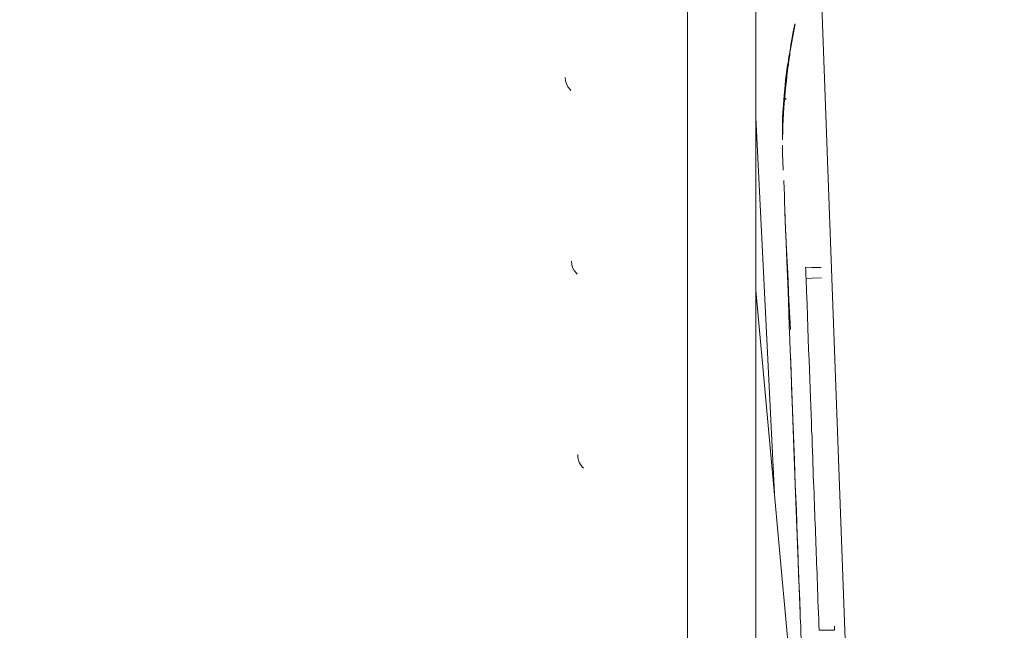
# Model space of a CAD drawing. Units: inches. Extents: x 10 to 2375, y 6 to 3789.
# Drawn here: x 350 to 405, y 990 to 1025 of the extents above; entities that cross this region are included whole.
import ezdxf

# ---------------------------------------------------------------- set-up
doc = ezdxf.new("R2010")
doc.units = ezdxf.units.IN
doc.header["$MEASUREMENT"] = 0
doc.layers.add('Bok', color=7, linetype='Continuous', lineweight=0)
doc.layers.add('Livello 1 copia', color=7, linetype='Continuous', lineweight=0)
doc.styles.get("Standard").update_dxf_attribs({"font": 'arial.ttf'})
doc.dimstyles.get("Standard").update_dxf_attribs({"dimtxt": 0.18, "dimasz": 0.18, "dimexe": 0.18, "dimexo": 0.0625, "dimgap": 0.09, "dimtad": 0, "dimtih": 1, "dimtoh": 1, "dimdec": 4, "dimzin": 0, "dimdsep": 46, "dimtxsty": 'Standard', "dimcen": 0.09, "dimadec": 0, "dimazin": 0, "dimtfac": 1, "dimtdec": 4, "dimtofl": 0, "dimtmove": 0, "dimatfit": 3, "dimfxl": 1, "dimtolj": 1, "dimtzin": 0, "dimarcsym": 0})

# ---------------------------------------------------------------- blocks, each defined once
blk = doc.blocks.new('zw$B501')
at = {"layer": 'Livello 1 copia', "lineweight": 9}
for p, q in [((21.503, 293.014), (21.617, 293.117)), ((20.951, 270.993), (19.912, 292.052)), ((21.428, 291.441), (21.428, 291.441)), ((21.403, 290.888), (21.403, 290.888)), ((22.62, 252.705), (19.909, 282.387))]:
    blk.add_line(p, q, dxfattribs=at)
for points, knots in [([(16.094, 662.896), (16.094, 662.896), (16.094, 662.065), (16.094, 662.065), (16.094, 662.065), (16.094, 661.13), (16.094, 661.13), (16.094, 661.13), (16.094, 659.852), (16.094, 659.852), (16.094, 659.852), (16.094, 658.429), (16.094, 658.429), (16.094, 658.429), (16.094, 656.735), (16.094, 656.735), (16.094, 656.735), (16.094, 655.031), (16.094, 655.031), (16.094, 655.031), (16.094, 653.12), (16.094, 653.12), (16.094, 653.12), (16.094, 651.312), (16.094, 651.312), (16.094, 651.312), (16.094, 649.349), (16.094, 649.349), (16.094, 649.349), (16.094, 647.593), (16.094, 647.593), (16.094, 647.593), (16.094, 645.723), (16.094, 645.723), (16.094, 645.723), (16.094, 644.009), (16.094, 644.009), (16.094, 644.009), (16.094, 642.222), (16.094, 642.222), (16.094, 642.222), (16.094, 640.331), (16.094, 640.331), (16.094, 640.331), (16.094, 638.378), (16.094, 638.378), (16.094, 638.378), (16.094, 636.31), (16.094, 636.31), (16.094, 636.31), (16.094, 634.16), (16.094, 634.16), (16.094, 634.16), (16.094, 631.906), (16.094, 631.906), (16.094, 631.906), (16.094, 629.579), (16.094, 629.579), (16.094, 629.579), (16.094, 623.283), (16.094, 623.283), (16.094, 623.283), (16.094, 616.499), (16.094, 616.499), (16.094, 616.499), (16.094, 609.164), (16.094, 609.164), (16.094, 609.164), (16.094, 601.372), (16.094, 601.372), (16.094, 601.372), (16.094, 593.113), (16.094, 593.113), (16.094, 593.113), (16.094, 584.407), (16.094, 584.407), (16.094, 584.407), (16.094, 575.264), (16.094, 575.264), (16.094, 575.264), (16.094, 565.717), (16.094, 565.717), (16.094, 565.717), (16.094, 555.764), (16.094, 555.764), (16.094, 555.764), (16.094, 545.448), (16.094, 545.448), (16.094, 545.448), (16.094, 534.768), (16.094, 534.768), (16.094, 534.768), (16.094, 523.766), (16.094, 523.766), (16.094, 523.766), (16.094, 512.442), (16.094, 512.442), (16.094, 512.442), (16.094, 500.847), (16.094, 500.847), (16.094, 500.847), (16.094, 488.983), (16.094, 488.983), (16.094, 488.983), (16.094, 476.88), (16.094, 476.88), (16.094, 476.88), (16.094, 464.559), (16.094, 464.559), (16.094, 464.559), (16.094, 452.029), (16.094, 452.029), (16.094, 452.029), (16.094, 439.344), (16.094, 439.344), (16.094, 439.344), (16.094, 426.504), (16.094, 426.504), (16.094, 426.504), (16.094, 413.559), (16.094, 413.559), (16.094, 413.559), (16.094, 400.52), (16.094, 400.52), (16.094, 400.52), (16.094, 387.41), (16.094, 387.41), (16.094, 387.41), (16.094, 374.268), (16.094, 374.268), (16.094, 374.268), (16.094, 361.104), (16.094, 361.104), (16.094, 361.104), (16.094, 347.952), (16.094, 347.952), (16.094, 347.952), (16.094, 334.841), (16.094, 334.841), (16.094, 334.841), (16.094, 321.792), (16.094, 321.792), (16.094, 321.792), (16.094, 308.827), (16.094, 308.827), (16.094, 308.827), (16.094, 295.986), (16.094, 295.986), (16.094, 295.986), (16.094, 283.28), (16.094, 283.28), (16.094, 283.28), (16.094, 270.74), (16.094, 270.74), (16.094, 270.74), (16.094, 258.388), (16.094, 258.388), (16.094, 258.388), (16.094, 246.253), (16.094, 246.253), (16.094, 246.253), (16.094, 234.358), (16.094, 234.358), (16.094, 234.358), (16.094, 222.722), (16.094, 222.722), (16.094, 222.722), (16.094, 211.377), (16.094, 211.377), (16.094, 211.377), (16.094, 200.344), (16.094, 200.344), (16.094, 200.344), (16.094, 189.633), (16.094, 189.633), (16.094, 189.633), (16.094, 179.265), (16.094, 179.265), (16.094, 179.265), (16.094, 171.245), (16.094, 171.245), (16.094, 171.245), (16.094, 163.463), (16.094, 163.463), (16.094, 163.463), (16.094, 155.941), (16.094, 155.941), (16.094, 155.941), (16.094, 148.69), (16.094, 148.69), (16.094, 148.69), (16.094, 141.719), (16.094, 141.719), (16.094, 141.719), (16.094, 135.038), (16.094, 135.038), (16.094, 135.038), (16.094, 128.701), (16.094, 128.701), (16.094, 128.701), (16.094, 122.665), (16.094, 122.665), (16.094, 122.665), (16.094, 117.211), (16.094, 117.211), (16.094, 117.211), (16.094, 112.037), (16.094, 112.037), (16.094, 112.037), (16.094, 109.669), (16.094, 109.669), (16.094, 109.669), (16.094, 107.362), (16.094, 107.362), (16.094, 107.362), (16.094, 105.191), (16.094, 105.191), (16.094, 105.191), (16.094, 103.093), (16.094, 103.093), (16.094, 103.093), (16.094, 101.015), (16.094, 101.015), (16.094, 101.015), (16.094, 99.01), (16.094, 99.01), (16.094, 99.01), (16.094, 96.63), (16.094, 96.63), (16.094, 96.63), (16.094, 94.345), (16.094, 94.345), (16.094, 94.345), (16.094, 91.727), (16.094, 91.727), (16.094, 91.727), (16.094, 89.264), (16.094, 89.264), (16.094, 89.264), (16.094, 87.031), (16.094, 87.031), (16.094, 87.031), (16.094, 84.943), (16.094, 84.943), (16.094, 84.943), (16.094, 82.761), (16.094, 82.761), (16.094, 82.761), (16.094, 80.777), (16.094, 80.777), (16.094, 80.777), (16.094, 78.772), (16.094, 78.772), (16.094, 78.772), (16.094, 76.995), (16.094, 76.995), (16.094, 76.995), (16.094, 75.312), (16.094, 75.312), (16.094, 75.312), (16.094, 73.899), (16.094, 73.899), (16.094, 73.899), (16.094, 72.673), (16.094, 72.673), (16.094, 72.673), (16.094, 71.769), (16.094, 71.769), (16.094, 71.769), (16.094, 71.177), (16.094, 71.177), (16.094, 71.177), (16.094, 70.98), (16.094, 70.98)], [0, 0, 0, 0, 1, 1, 1, 2, 2, 2, 3, 3, 3, 4, 4, 4, 5, 5, 5, 6, 6, 6, 7, 7, 7, 8, 8, 8, 9, 9, 9, 10, 10, 10, 11, 11, 11, 12, 12, 12, 13, 13, 13, 14, 14, 14, 15, 15, 15, 16, 16, 16, 17, 17, 17, 18, 18, 18, 19, 19, 19, 20, 20, 20, 21, 21, 21, 22, 22, 22, 23, 23, 23, 24, 24, 24, 25, 25, 25, 26, 26, 26, 27, 27, 27, 28, 28, 28, 29, 29, 29, 30, 30, 30, 31, 31, 31, 32, 32, 32, 33, 33, 33, 34, 34, 34, 35, 35, 35, 36, 36, 36, 37, 37, 37, 38, 38, 38, 39, 39, 39, 40, 40, 40, 41, 41, 41, 42, 42, 42, 43, 43, 43, 44, 44, 44, 45, 45, 45, 46, 46, 46, 47, 47, 47, 48, 48, 48, 49, 49, 49, 50, 50, 50, 51, 51, 51, 52, 52, 52, 53, 53, 53, 54, 54, 54, 55, 55, 55, 56, 56, 56, 57, 57, 57, 58, 58, 58, 59, 59, 59, 60, 60, 60, 61, 61, 61, 62, 62, 62, 63, 63, 63, 64, 64, 64, 65, 65, 65, 66, 66, 66, 67, 67, 67, 68, 68, 68, 69, 69, 69, 70, 70, 70, 71, 71, 71, 72, 72, 72, 73, 73, 73, 74, 74, 74, 75, 75, 75, 76, 76, 76, 77, 77, 77, 78, 78, 78, 79, 79, 79, 80, 80, 80, 81, 81, 81, 82, 82, 82, 83, 83, 83, 84, 84, 84, 85, 85, 85, 86, 86, 86, 87, 87, 87, 88, 88, 88, 89, 89, 89, 90, 90, 90, 91, 91, 91, 91]), ([(32.769, 48.793), (32.769, 48.793), (31.304, 88.531), (31.304, 88.531), (31.304, 88.531), (29.85, 128.269), (29.85, 128.269), (29.85, 128.269), (28.364, 168.994), (28.364, 168.994), (28.364, 168.994), (26.868, 209.729), (26.868, 209.729), (26.868, 209.729), (23.949, 289.133), (23.949, 289.133), (23.949, 289.133), (21.04, 368.547), (21.04, 368.547)], [0, 0, 0, 0, 1, 1, 1, 2, 2, 2, 3, 3, 3, 4, 4, 4, 5, 5, 5, 6, 6, 6, 6]), ([(19.909, 254.659), (19.909, 254.659), (19.909, 255.833), (19.909, 255.833), (19.909, 255.833), (19.909, 257.007), (19.909, 257.007), (19.909, 257.007), (19.909, 269.276), (19.909, 269.276), (19.909, 269.276), (19.909, 281.857), (19.909, 281.857), (19.909, 281.857), (19.909, 294.553), (19.909, 294.553), (19.909, 294.553), (19.909, 307.373), (19.909, 307.373), (19.909, 307.373), (19.909, 320.318), (19.909, 320.318), (19.909, 320.318), (19.909, 333.356), (19.909, 333.356), (19.909, 333.356), (19.909, 346.467), (19.909, 346.467), (19.909, 346.467), (19.909, 359.609), (19.909, 359.609), (19.909, 359.609), (19.909, 362.206), (19.909, 362.206), (19.909, 362.206), (19.909, 364.804), (19.909, 364.804)], [0, 0, 0, 0, 1, 1, 1, 2, 2, 2, 3, 3, 3, 4, 4, 4, 5, 5, 5, 6, 6, 6, 7, 7, 7, 8, 8, 8, 9, 9, 9, 10, 10, 10, 11, 11, 11, 12, 12, 12, 12]), ([(21.861, 296.021), (21.861, 296.021), (21.923, 296.405), (21.923, 296.405), (21.923, 296.405), (22.006, 296.832), (22.006, 296.832), (22.006, 296.832), (22.1, 297.268), (22.1, 297.268)], [0, 0, 0, 0, 1, 1, 1, 2, 2, 2, 3, 3, 3, 3]), ([(21.403, 290.796), (21.403, 290.796), (21.403, 290.827), (21.403, 290.827), (21.403, 290.827), (21.403, 290.899), (21.403, 290.899), (21.403, 290.899), (21.403, 291.024), (21.403, 291.024), (21.403, 291.024), (21.403, 291.18), (21.403, 291.18), (21.403, 291.18), (21.403, 291.387), (21.403, 291.387), (21.403, 291.387), (21.414, 291.616), (21.414, 291.616), (21.414, 291.616), (21.424, 291.959), (21.424, 291.959), (21.424, 291.959), (21.445, 292.343), (21.445, 292.343), (21.445, 292.343), (21.487, 292.904), (21.487, 292.904), (21.487, 292.904), (21.539, 293.486), (21.539, 293.486), (21.539, 293.486), (21.591, 294.078), (21.591, 294.078), (21.591, 294.078), (21.663, 294.65), (21.663, 294.65), (21.663, 294.65), (21.694, 294.91), (21.694, 294.91), (21.694, 294.91), (21.736, 295.138), (21.736, 295.138), (21.736, 295.138), (21.767, 295.335), (21.767, 295.335), (21.767, 295.335), (21.777, 295.491), (21.777, 295.491), (21.777, 295.491), (21.798, 295.595), (21.798, 295.595), (21.798, 295.595), (21.809, 295.647), (21.809, 295.647), (21.809, 295.647), (21.809, 295.605), (21.809, 295.605), (21.809, 295.605), (21.788, 295.522), (21.788, 295.522), (21.788, 295.522), (21.767, 295.387), (21.767, 295.387), (21.767, 295.387), (21.757, 295.242), (21.757, 295.242), (21.757, 295.242), (21.726, 295.065), (21.726, 295.065), (21.726, 295.065), (21.726, 295.045), (21.726, 295.045), (21.726, 295.045), (21.715, 295.013), (21.715, 295.013)], [0, 0, 0, 0, 1, 1, 1, 2, 2, 2, 3, 3, 3, 4, 4, 4, 5, 5, 5, 6, 6, 6, 7, 7, 7, 8, 8, 8, 9, 9, 9, 10, 10, 10, 11, 11, 11, 12, 12, 12, 13, 13, 13, 14, 14, 14, 15, 15, 15, 16, 16, 16, 17, 17, 17, 18, 18, 18, 19, 19, 19, 20, 20, 20, 21, 21, 21, 22, 22, 22, 23, 23, 23, 24, 24, 24, 25, 25, 25, 25]), ([(21.455, 292.291), (21.455, 292.291), (21.445, 291.917), (21.445, 291.917), (21.445, 291.917), (21.424, 291.574), (21.424, 291.574), (21.424, 291.574), (21.414, 291.346), (21.414, 291.346), (21.414, 291.346), (21.414, 291.159), (21.414, 291.159), (21.414, 291.159), (21.403, 291.003), (21.403, 291.003), (21.403, 291.003), (21.403, 290.889), (21.403, 290.889), (21.403, 290.889), (21.403, 290.816), (21.403, 290.816), (21.403, 290.816), (21.403, 290.796), (21.403, 290.796), (21.403, 290.796), (21.403, 290.837), (21.403, 290.837), (21.403, 290.837), (21.403, 290.941), (21.403, 290.941), (21.403, 290.941), (21.403, 291.076), (21.403, 291.076), (21.403, 291.076), (21.414, 291.252), (21.414, 291.252), (21.414, 291.252), (21.414, 291.47), (21.414, 291.47), (21.414, 291.47), (21.424, 291.709), (21.424, 291.709), (21.424, 291.709), (21.435, 291.99), (21.435, 291.99), (21.435, 291.99), (21.455, 292.291), (21.455, 292.291), (21.455, 292.291), (21.497, 292.842), (21.497, 292.842), (21.497, 292.842), (21.539, 293.403), (21.539, 293.403), (21.539, 293.403), (21.591, 293.901), (21.591, 293.901), (21.591, 293.901), (21.642, 294.39), (21.642, 294.39), (21.642, 294.39), (21.684, 294.712), (21.684, 294.712), (21.684, 294.712), (21.726, 294.993), (21.726, 294.993), (21.726, 294.993), (21.757, 295.242), (21.757, 295.242), (21.757, 295.242), (21.788, 295.439), (21.788, 295.439), (21.788, 295.439), (21.819, 295.636), (21.819, 295.636)], [0, 0, 0, 0, 1, 1, 1, 2, 2, 2, 3, 3, 3, 4, 4, 4, 5, 5, 5, 6, 6, 6, 7, 7, 7, 8, 8, 8, 9, 9, 9, 10, 10, 10, 11, 11, 11, 12, 12, 12, 13, 13, 13, 14, 14, 14, 15, 15, 15, 16, 16, 16, 17, 17, 17, 18, 18, 18, 19, 19, 19, 20, 20, 20, 21, 21, 21, 22, 22, 22, 23, 23, 23, 24, 24, 24, 25, 25, 25, 25]), ([(21.819, 295.668), (21.819, 295.668), (21.819, 295.626), (21.819, 295.626), (21.819, 295.626), (21.809, 295.553), (21.809, 295.553), (21.809, 295.553), (21.788, 295.429), (21.788, 295.429), (21.788, 295.429), (21.767, 295.263), (21.767, 295.263), (21.767, 295.263), (21.736, 295.055), (21.736, 295.055), (21.736, 295.055), (21.705, 294.816), (21.705, 294.816), (21.705, 294.816), (21.674, 294.546), (21.674, 294.546), (21.674, 294.546), (21.622, 294.12), (21.622, 294.12), (21.622, 294.12), (21.57, 293.683), (21.57, 293.683), (21.57, 293.683), (21.549, 293.455), (21.549, 293.455), (21.549, 293.455), (21.528, 293.226), (21.528, 293.226)], [0, 0, 0, 0, 1, 1, 1, 2, 2, 2, 3, 3, 3, 4, 4, 4, 5, 5, 5, 6, 6, 6, 7, 7, 7, 8, 8, 8, 9, 9, 9, 10, 10, 10, 11, 11, 11, 11]), ([(21.684, 294.878), (21.684, 294.878), (21.726, 295.128), (21.726, 295.128), (21.726, 295.128), (21.757, 295.335), (21.757, 295.335), (21.757, 295.335), (21.767, 295.47), (21.767, 295.47), (21.767, 295.47), (21.788, 295.564), (21.788, 295.564), (21.788, 295.564), (21.798, 295.616), (21.798, 295.616), (21.798, 295.616), (21.798, 295.647), (21.798, 295.647), (21.798, 295.647), (21.798, 295.636), (21.798, 295.636), (21.798, 295.636), (21.788, 295.585), (21.788, 295.585), (21.788, 295.585), (21.777, 295.501), (21.777, 295.501), (21.777, 295.501), (21.767, 295.398), (21.767, 295.398), (21.767, 295.398), (21.746, 295.273), (21.746, 295.273), (21.746, 295.273), (21.736, 295.138), (21.736, 295.138), (21.736, 295.138), (21.705, 294.972), (21.705, 294.972), (21.705, 294.972), (21.684, 294.795), (21.684, 294.795), (21.684, 294.795), (21.663, 294.66), (21.663, 294.66), (21.663, 294.66), (21.642, 294.515), (21.642, 294.515)], [0, 0, 0, 0, 1, 1, 1, 2, 2, 2, 3, 3, 3, 4, 4, 4, 5, 5, 5, 6, 6, 6, 7, 7, 7, 8, 8, 8, 9, 9, 9, 10, 10, 10, 11, 11, 11, 12, 12, 12, 13, 13, 13, 14, 14, 14, 15, 15, 15, 16, 16, 16, 16]), ([(21.777, 295.543), (21.777, 295.543), (21.757, 295.377), (21.757, 295.377), (21.757, 295.377), (21.736, 295.2), (21.736, 295.2), (21.736, 295.2), (21.715, 295.045), (21.715, 295.045), (21.715, 295.045), (21.684, 294.878), (21.684, 294.878)], [0, 0, 0, 0, 1, 1, 1, 2, 2, 2, 3, 3, 3, 4, 4, 4, 4]), ([(21.684, 294.972), (21.684, 294.972), (21.684, 294.962), (21.684, 294.962), (21.684, 294.962), (21.674, 294.889), (21.674, 294.889), (21.674, 294.889), (21.663, 294.795), (21.663, 294.795), (21.663, 294.795), (21.642, 294.671), (21.642, 294.671), (21.642, 294.671), (21.632, 294.535), (21.632, 294.535), (21.632, 294.535), (21.601, 294.38), (21.601, 294.38), (21.601, 294.38), (21.58, 294.13), (21.58, 294.13), (21.58, 294.13), (21.549, 293.86), (21.549, 293.86), (21.549, 293.86), (21.497, 293.289), (21.497, 293.289), (21.497, 293.289), (21.455, 292.718), (21.455, 292.718), (21.455, 292.718), (21.445, 292.551), (21.445, 292.551)], [0, 0, 0, 0, 1, 1, 1, 2, 2, 2, 3, 3, 3, 4, 4, 4, 5, 5, 5, 6, 6, 6, 7, 7, 7, 8, 8, 8, 9, 9, 9, 10, 10, 10, 11, 11, 11, 11]), ([(21.57, 294.036), (21.57, 294.036), (21.601, 294.307), (21.601, 294.307), (21.601, 294.307), (21.632, 294.567), (21.632, 294.567), (21.632, 294.567), (21.642, 294.691), (21.642, 294.691), (21.642, 294.691), (21.663, 294.795), (21.663, 294.795), (21.663, 294.795), (21.674, 294.878), (21.674, 294.878), (21.674, 294.878), (21.684, 294.941), (21.684, 294.941), (21.684, 294.941), (21.684, 294.962), (21.684, 294.962), (21.684, 294.962), (21.684, 294.972), (21.684, 294.972)], [0, 0, 0, 0, 1, 1, 1, 2, 2, 2, 3, 3, 3, 4, 4, 4, 5, 5, 5, 6, 6, 6, 7, 7, 7, 8, 8, 8, 8]), ([(21.694, 295.065), (21.694, 295.065), (21.684, 294.962), (21.684, 294.962), (21.684, 294.962), (21.642, 294.702), (21.642, 294.702), (21.642, 294.702), (21.611, 294.411), (21.611, 294.411), (21.611, 294.411), (21.591, 294.286), (21.591, 294.286), (21.591, 294.286), (21.58, 294.151), (21.58, 294.151)], [0, 0, 0, 0, 1, 1, 1, 2, 2, 2, 3, 3, 3, 4, 4, 4, 5, 5, 5, 5]), ([(21.694, 294.982), (21.694, 294.982), (21.694, 294.972), (21.694, 294.972), (21.694, 294.972), (21.684, 294.941), (21.684, 294.941), (21.684, 294.941), (21.684, 294.899), (21.684, 294.899), (21.684, 294.899), (21.674, 294.837), (21.674, 294.837), (21.674, 294.837), (21.663, 294.754), (21.663, 294.754), (21.663, 294.754), (21.653, 294.66), (21.653, 294.66), (21.653, 294.66), (21.632, 294.504), (21.632, 294.504), (21.632, 294.504), (21.611, 294.338), (21.611, 294.338), (21.611, 294.338), (21.591, 294.213), (21.591, 294.213), (21.591, 294.213), (21.58, 294.099), (21.58, 294.099)], [0, 0, 0, 0, 1, 1, 1, 2, 2, 2, 3, 3, 3, 4, 4, 4, 5, 5, 5, 6, 6, 6, 7, 7, 7, 8, 8, 8, 9, 9, 9, 10, 10, 10, 10]), ([(21.58, 294.036), (21.58, 294.036), (21.601, 294.244), (21.601, 294.244), (21.601, 294.244), (21.632, 294.463), (21.632, 294.463), (21.632, 294.463), (21.642, 294.556), (21.642, 294.556), (21.642, 294.556), (21.653, 294.66), (21.653, 294.66), (21.653, 294.66), (21.663, 294.743), (21.663, 294.743), (21.663, 294.743), (21.674, 294.816), (21.674, 294.816), (21.674, 294.816), (21.684, 294.878), (21.684, 294.878), (21.684, 294.878), (21.684, 294.93), (21.684, 294.93), (21.684, 294.93), (21.694, 294.972), (21.694, 294.972), (21.694, 294.972), (21.694, 294.982), (21.694, 294.982)], [0, 0, 0, 0, 1, 1, 1, 2, 2, 2, 3, 3, 3, 4, 4, 4, 5, 5, 5, 6, 6, 6, 7, 7, 7, 8, 8, 8, 9, 9, 9, 10, 10, 10, 10]), ([(21.591, 294.192), (21.591, 294.192), (21.601, 294.286), (21.601, 294.286), (21.601, 294.286), (21.611, 294.38), (21.611, 294.38), (21.611, 294.38), (21.622, 294.463), (21.622, 294.463), (21.622, 294.463), (21.632, 294.546), (21.632, 294.546), (21.632, 294.546), (21.642, 294.629), (21.642, 294.629), (21.642, 294.629), (21.653, 294.712), (21.653, 294.712), (21.653, 294.712), (21.663, 294.785), (21.663, 294.785), (21.663, 294.785), (21.684, 294.858), (21.684, 294.858), (21.684, 294.858), (21.684, 294.93), (21.684, 294.93), (21.684, 294.93), (21.694, 295.003), (21.694, 295.003)], [0, 0, 0, 0, 1, 1, 1, 2, 2, 2, 3, 3, 3, 4, 4, 4, 5, 5, 5, 6, 6, 6, 7, 7, 7, 8, 8, 8, 9, 9, 9, 10, 10, 10, 10]), ([(21.632, 294.432), (21.632, 294.432), (21.642, 294.546), (21.642, 294.546), (21.642, 294.546), (21.663, 294.65), (21.663, 294.65), (21.663, 294.65), (21.674, 294.743), (21.674, 294.743), (21.674, 294.743), (21.684, 294.827), (21.684, 294.827), (21.684, 294.827), (21.684, 294.889), (21.684, 294.889), (21.684, 294.889), (21.694, 294.93), (21.694, 294.93), (21.694, 294.93), (21.694, 294.962), (21.694, 294.962)], [0, 0, 0, 0, 1, 1, 1, 2, 2, 2, 3, 3, 3, 4, 4, 4, 5, 5, 5, 6, 6, 6, 7, 7, 7, 7]), ([(21.694, 294.993), (21.694, 294.993), (21.684, 294.847), (21.684, 294.847), (21.684, 294.847), (21.663, 294.733), (21.663, 294.733), (21.663, 294.733), (21.642, 294.608), (21.642, 294.608)], [0, 0, 0, 0, 1, 1, 1, 2, 2, 2, 3, 3, 3, 3]), ([(21.642, 294.625), (21.642, 294.625), (21.652, 294.739), (21.652, 294.739), (21.652, 294.739), (21.683, 294.968), (21.683, 294.968)], [0, 0, 0, 0, 1, 1, 1, 2, 2, 2, 2]), ([(21.694, 294.962), (21.694, 294.962), (21.694, 294.93), (21.694, 294.93), (21.694, 294.93), (21.684, 294.878), (21.684, 294.878), (21.684, 294.878), (21.674, 294.785), (21.674, 294.785), (21.674, 294.785), (21.663, 294.681), (21.663, 294.681), (21.663, 294.681), (21.653, 294.66), (21.653, 294.66), (21.653, 294.66), (21.653, 294.639), (21.653, 294.639)], [0, 0, 0, 0, 1, 1, 1, 2, 2, 2, 3, 3, 3, 4, 4, 4, 5, 5, 5, 6, 6, 6, 6]), ([(21.674, 294.556), (21.674, 294.556), (21.684, 294.712), (21.684, 294.712), (21.684, 294.712), (21.705, 294.837), (21.705, 294.837), (21.705, 294.837), (21.715, 294.93), (21.715, 294.93), (21.715, 294.93), (21.726, 294.993), (21.726, 294.993), (21.726, 294.993), (21.736, 295.013), (21.736, 295.013)], [0, 0, 0, 0, 1, 1, 1, 2, 2, 2, 3, 3, 3, 4, 4, 4, 5, 5, 5, 5]), ([(21.736, 295.013), (21.736, 295.013), (21.715, 294.92), (21.715, 294.92), (21.715, 294.92), (21.694, 294.816), (21.694, 294.816), (21.694, 294.816), (21.684, 294.691), (21.684, 294.691), (21.684, 294.691), (21.684, 294.671), (21.684, 294.671), (21.684, 294.671), (21.684, 294.65), (21.684, 294.65)], [0, 0, 0, 0, 1, 1, 1, 2, 2, 2, 3, 3, 3, 4, 4, 4, 5, 5, 5, 5]), ([(21.653, 294.639), (21.653, 294.639), (21.642, 294.515), (21.642, 294.515), (21.642, 294.515), (21.622, 294.38), (21.622, 294.38), (21.622, 294.38), (21.591, 294.151), (21.591, 294.151), (21.591, 294.151), (21.57, 293.912), (21.57, 293.912), (21.57, 293.912), (21.539, 293.663), (21.539, 293.663), (21.539, 293.663), (21.528, 293.413), (21.528, 293.413)], [0, 0, 0, 0, 1, 1, 1, 2, 2, 2, 3, 3, 3, 4, 4, 4, 5, 5, 5, 6, 6, 6, 6]), ([(21.642, 294.515), (21.642, 294.515), (21.632, 294.38), (21.632, 294.38), (21.632, 294.38), (21.611, 294.244), (21.611, 294.244), (21.611, 294.244), (21.591, 294.12), (21.591, 294.12), (21.591, 294.12), (21.58, 293.995), (21.58, 293.995), (21.58, 293.995), (21.57, 293.87), (21.57, 293.87), (21.57, 293.87), (21.549, 293.735), (21.549, 293.735)], [0, 0, 0, 0, 1, 1, 1, 2, 2, 2, 3, 3, 3, 4, 4, 4, 5, 5, 5, 6, 6, 6, 6]), ([(21.549, 293.704), (21.549, 293.704), (21.57, 293.891), (21.57, 293.891), (21.57, 293.891), (21.591, 294.078), (21.591, 294.078), (21.591, 294.078), (21.611, 294.255), (21.611, 294.255), (21.611, 294.255), (21.632, 294.432), (21.632, 294.432)], [0, 0, 0, 0, 1, 1, 1, 2, 2, 2, 3, 3, 3, 4, 4, 4, 4]), ([(21.684, 294.65), (21.684, 294.65), (21.653, 294.494), (21.653, 294.494), (21.653, 294.494), (21.632, 294.307), (21.632, 294.307), (21.632, 294.307), (21.601, 294.047), (21.601, 294.047), (21.601, 294.047), (21.57, 293.777), (21.57, 293.777), (21.57, 293.777), (21.57, 293.725), (21.57, 293.725), (21.57, 293.725), (21.559, 293.663), (21.559, 293.663)], [0, 0, 0, 0, 1, 1, 1, 2, 2, 2, 3, 3, 3, 4, 4, 4, 5, 5, 5, 6, 6, 6, 6]), ([(21.642, 294.608), (21.642, 294.608), (21.632, 294.494), (21.632, 294.494), (21.632, 294.494), (21.622, 294.38), (21.622, 294.38), (21.622, 294.38), (21.601, 294.255), (21.601, 294.255), (21.601, 294.255), (21.591, 294.13), (21.591, 294.13), (21.591, 294.13), (21.58, 294.005), (21.58, 294.005), (21.58, 294.005), (21.559, 293.881), (21.559, 293.881)], [0, 0, 0, 0, 1, 1, 1, 2, 2, 2, 3, 3, 3, 4, 4, 4, 5, 5, 5, 6, 6, 6, 6]), ([(21.57, 293.673), (21.57, 293.673), (21.601, 293.974), (21.601, 293.974), (21.601, 293.974), (21.632, 294.276), (21.632, 294.276), (21.632, 294.276), (21.653, 294.421), (21.653, 294.421), (21.653, 294.421), (21.674, 294.556), (21.674, 294.556)], [0, 0, 0, 0, 1, 1, 1, 2, 2, 2, 3, 3, 3, 4, 4, 4, 4]), ([(9.239, 294.282), (9.239, 294.282), (9.249, 294.106), (9.249, 294.106), (9.249, 294.106), (9.301, 293.94), (9.301, 293.94), (9.301, 293.94), (9.384, 293.763), (9.384, 293.763), (9.384, 293.763), (9.509, 293.607), (9.509, 293.607), (9.509, 293.607), (9.551, 293.566), (9.551, 293.566)], [0, 0, 0, 0, 1, 1, 1, 2, 2, 2, 3, 3, 3, 4, 4, 4, 5, 5, 5, 5]), ([(21.559, 293.881), (21.559, 293.881), (21.539, 293.611), (21.539, 293.611), (21.539, 293.611), (21.518, 293.351), (21.518, 293.351), (21.518, 293.351), (21.497, 293.081), (21.497, 293.081), (21.497, 293.081), (21.466, 292.811), (21.466, 292.811)], [0, 0, 0, 0, 1, 1, 1, 2, 2, 2, 3, 3, 3, 4, 4, 4, 4]), ([(21.549, 293.829), (21.549, 293.829), (21.559, 293.87), (21.559, 293.87), (21.559, 293.87), (21.559, 293.891), (21.559, 293.891), (21.559, 293.891), (21.57, 293.932), (21.57, 293.932), (21.57, 293.932), (21.57, 293.964), (21.57, 293.964), (21.57, 293.964), (21.57, 293.995), (21.57, 293.995), (21.57, 293.995), (21.58, 294.036), (21.58, 294.036)], [0, 0, 0, 0, 1, 1, 1, 2, 2, 2, 3, 3, 3, 4, 4, 4, 5, 5, 5, 6, 6, 6, 6]), ([(21.58, 294.151), (21.58, 294.151), (21.58, 294.12), (21.58, 294.12), (21.58, 294.12), (21.57, 294.099), (21.57, 294.099), (21.57, 294.099), (21.57, 294.057), (21.57, 294.057), (21.57, 294.057), (21.57, 294.036), (21.57, 294.036)], [0, 0, 0, 0, 1, 1, 1, 2, 2, 2, 3, 3, 3, 4, 4, 4, 4]), ([(21.58, 294.099), (21.58, 294.099), (21.591, 294.12), (21.591, 294.12), (21.591, 294.12), (21.591, 294.14), (21.591, 294.14), (21.591, 294.14), (21.591, 294.172), (21.591, 294.172), (21.591, 294.172), (21.591, 294.192), (21.591, 294.192)], [0, 0, 0, 0, 1, 1, 1, 2, 2, 2, 3, 3, 3, 4, 4, 4, 4]), ([(21.435, 292.312), (21.435, 292.312), (21.455, 292.624), (21.455, 292.624), (21.455, 292.624), (21.466, 292.832), (21.466, 292.832), (21.466, 292.832), (21.487, 293.019), (21.487, 293.019), (21.487, 293.019), (21.497, 293.164), (21.497, 293.164), (21.497, 293.164), (21.507, 293.289), (21.507, 293.289), (21.507, 293.289), (21.507, 293.372), (21.507, 293.372), (21.507, 293.372), (21.518, 293.434), (21.518, 293.434)], [0, 0, 0, 0, 1, 1, 1, 2, 2, 2, 3, 3, 3, 4, 4, 4, 5, 5, 5, 6, 6, 6, 7, 7, 7, 7]), ([(21.518, 293.434), (21.518, 293.434), (21.518, 293.465), (21.518, 293.465), (21.518, 293.465), (21.528, 293.496), (21.528, 293.496), (21.528, 293.496), (21.528, 293.528), (21.528, 293.528), (21.528, 293.528), (21.528, 293.548), (21.528, 293.548)], [0, 0, 0, 0, 1, 1, 1, 2, 2, 2, 3, 3, 3, 4, 4, 4, 4]), ([(21.528, 293.548), (21.528, 293.548), (21.539, 293.6), (21.539, 293.6), (21.539, 293.6), (21.539, 293.663), (21.539, 293.663), (21.539, 293.663), (21.549, 293.725), (21.549, 293.725), (21.549, 293.725), (21.549, 293.829), (21.549, 293.829)], [0, 0, 0, 0, 1, 1, 1, 2, 2, 2, 3, 3, 3, 4, 4, 4, 4]), ([(21.559, 293.663), (21.559, 293.663), (21.559, 293.663), (21.559, 293.663), (21.559, 293.663), (21.57, 293.673), (21.57, 293.673)], [0, 0, 0, 0, 1, 1, 1, 2, 2, 2, 2]), ([(21.466, 292.811), (21.466, 292.811), (21.445, 292.52), (21.445, 292.52), (21.445, 292.52), (21.435, 292.219), (21.435, 292.219), (21.435, 292.219), (21.414, 291.824), (21.414, 291.824), (21.414, 291.824), (21.403, 291.439), (21.403, 291.439)], [0, 0, 0, 0, 1, 1, 1, 2, 2, 2, 3, 3, 3, 4, 4, 4, 4]), ([(21.507, 293.019), (21.507, 293.019), (21.476, 292.645), (21.476, 292.645), (21.476, 292.645), (21.455, 292.291), (21.455, 292.291), (21.455, 292.291), (21.445, 292.073), (21.445, 292.073), (21.445, 292.073), (21.435, 291.886), (21.435, 291.886), (21.435, 291.886), (21.424, 291.72), (21.424, 291.72), (21.424, 291.72), (21.424, 291.585), (21.424, 291.585), (21.424, 291.585), (21.424, 291.47), (21.424, 291.47)], [0, 0, 0, 0, 1, 1, 1, 2, 2, 2, 3, 3, 3, 4, 4, 4, 5, 5, 5, 6, 6, 6, 7, 7, 7, 7]), ([(21.528, 293.226), (21.528, 293.226), (21.528, 293.195), (21.528, 293.195), (21.528, 293.195), (21.528, 293.154), (21.528, 293.154), (21.528, 293.154), (21.518, 293.123), (21.518, 293.123), (21.518, 293.123), (21.518, 293.081), (21.518, 293.081), (21.518, 293.081), (21.518, 293.05), (21.518, 293.05), (21.518, 293.05), (21.507, 293.019), (21.507, 293.019)], [0, 0, 0, 0, 1, 1, 1, 2, 2, 2, 3, 3, 3, 4, 4, 4, 5, 5, 5, 6, 6, 6, 6]), ([(21.403, 291.699), (21.403, 291.699), (21.403, 291.844), (21.403, 291.844), (21.403, 291.844), (21.414, 292.031), (21.414, 292.031), (21.414, 292.031), (21.424, 292.291), (21.424, 292.291), (21.424, 292.291), (21.445, 292.562), (21.445, 292.562)], [0, 0, 0, 0, 1, 1, 1, 2, 2, 2, 3, 3, 3, 4, 4, 4, 4]), ([(21.434, 292.464), (21.434, 292.464), (21.413, 292.059), (21.413, 292.059), (21.413, 292.059), (21.403, 291.674), (21.403, 291.674), (21.403, 291.674), (21.403, 291.435), (21.403, 291.435)], [0, 0, 0, 0, 1, 1, 1, 2, 2, 2, 3, 3, 3, 3]), ([(21.435, 292.322), (21.435, 292.322), (21.424, 292.229), (21.424, 292.229), (21.424, 292.229), (21.414, 291.99), (21.414, 291.99), (21.414, 291.99), (21.403, 291.782), (21.403, 291.782), (21.403, 291.782), (21.403, 291.668), (21.403, 291.668), (21.403, 291.668), (21.403, 291.564), (21.403, 291.564), (21.403, 291.564), (21.403, 291.439), (21.403, 291.439)], [0, 0, 0, 0, 1, 1, 1, 2, 2, 2, 3, 3, 3, 4, 4, 4, 5, 5, 5, 6, 6, 6, 6]), ([(21.424, 291.668), (21.424, 291.668), (21.435, 291.824), (21.435, 291.824), (21.435, 291.824), (21.445, 292.021), (21.445, 292.021), (21.445, 292.021), (21.455, 292.198), (21.455, 292.198), (21.455, 292.198), (21.466, 292.385), (21.466, 292.385)], [0, 0, 0, 0, 1, 1, 1, 2, 2, 2, 3, 3, 3, 4, 4, 4, 4]), ([(21.445, 292.562), (21.445, 292.562), (21.445, 292.541), (21.445, 292.541), (21.445, 292.541), (21.445, 292.52), (21.445, 292.52), (21.445, 292.52), (21.445, 292.489), (21.445, 292.489), (21.445, 292.489), (21.435, 292.468), (21.435, 292.468)], [0, 0, 0, 0, 1, 1, 1, 2, 2, 2, 3, 3, 3, 4, 4, 4, 4]), ([(21.466, 292.385), (21.466, 292.385), (21.466, 292.364), (21.466, 292.364), (21.466, 292.364), (21.466, 292.343), (21.466, 292.343), (21.466, 292.343), (21.455, 292.312), (21.455, 292.312), (21.455, 292.312), (21.455, 292.291), (21.455, 292.291)], [0, 0, 0, 0, 1, 1, 1, 2, 2, 2, 3, 3, 3, 4, 4, 4, 4]), ([(21.403, 291.419), (21.403, 291.419), (21.403, 291.751), (21.403, 291.751), (21.403, 291.751), (21.414, 291.927), (21.414, 291.927)], [0, 0, 0, 0, 1, 1, 1, 2, 2, 2, 2]), ([(21.403, 291.419), (21.403, 291.419), (21.403, 291.419), (21.403, 291.419), (21.403, 291.419), (21.403, 291.45), (21.403, 291.45), (21.403, 291.45), (21.403, 291.502), (21.403, 291.502), (21.403, 291.502), (21.403, 291.585), (21.403, 291.585), (21.403, 291.585), (21.403, 291.699), (21.403, 291.699)], [0, 0, 0, 0, 1, 1, 1, 2, 2, 2, 3, 3, 3, 4, 4, 4, 5, 5, 5, 5]), ([(21.414, 291.439), (21.414, 291.439), (21.424, 291.45), (21.424, 291.45), (21.424, 291.45), (21.424, 291.491), (21.424, 291.491), (21.424, 291.491), (21.424, 291.554), (21.424, 291.554), (21.424, 291.554), (21.424, 291.605), (21.424, 291.605), (21.424, 291.605), (21.424, 291.668), (21.424, 291.668)], [0, 0, 0, 0, 1, 1, 1, 2, 2, 2, 3, 3, 3, 4, 4, 4, 5, 5, 5, 5]), ([(21.403, 290.889), (21.403, 290.889), (21.403, 291.045), (21.403, 291.045), (21.403, 291.045), (21.403, 291.18), (21.403, 291.18), (21.403, 291.18), (21.403, 291.325), (21.403, 291.325), (21.403, 291.325), (21.414, 291.47), (21.414, 291.47)], [0, 0, 0, 0, 1, 1, 1, 2, 2, 2, 3, 3, 3, 4, 4, 4, 4]), ([(21.414, 289.704), (21.414, 289.704), (21.414, 289.715), (21.414, 289.715), (21.414, 289.715), (21.414, 289.767), (21.414, 289.767), (21.414, 289.767), (21.403, 289.829), (21.403, 289.829), (21.403, 289.829), (21.403, 289.912), (21.403, 289.912), (21.403, 289.912), (21.403, 290.016), (21.403, 290.016), (21.403, 290.016), (21.403, 290.151), (21.403, 290.151), (21.403, 290.151), (21.403, 290.317), (21.403, 290.317), (21.403, 290.317), (21.403, 290.505), (21.403, 290.505)], [0, 0, 0, 0, 1, 1, 1, 2, 2, 2, 3, 3, 3, 4, 4, 4, 5, 5, 5, 6, 6, 6, 7, 7, 7, 8, 8, 8, 8]), ([(21.445, 289.092), (21.445, 289.092), (21.435, 289.154), (21.435, 289.154), (21.435, 289.154), (21.435, 289.268), (21.435, 289.268), (21.435, 289.268), (21.424, 289.445), (21.424, 289.445)], [0, 0, 0, 0, 1, 1, 1, 2, 2, 2, 3, 3, 3, 3]), ([(21.508, 287.893), (21.508, 287.893), (21.498, 287.924), (21.498, 287.924), (21.498, 287.924), (21.498, 288.195), (21.498, 288.195), (21.498, 288.195), (21.488, 288.382), (21.488, 288.382), (21.488, 288.382), (21.488, 288.465), (21.488, 288.465), (21.488, 288.465), (21.488, 288.517), (21.488, 288.517)], [0, 0, 0, 0, 1, 1, 1, 2, 2, 2, 3, 3, 3, 4, 4, 4, 5, 5, 5, 5]), ([(21.508, 287.883), (21.508, 287.883), (21.508, 287.717), (21.508, 287.717), (21.508, 287.717), (21.519, 287.447), (21.519, 287.447), (21.519, 287.447), (21.54, 286.751), (21.54, 286.751), (21.54, 286.751), (21.581, 285.805), (21.581, 285.805), (21.581, 285.805), (21.633, 284.652), (21.633, 284.652), (21.633, 284.652), (21.695, 283.343), (21.695, 283.343), (21.695, 283.343), (21.768, 281.836), (21.768, 281.836), (21.768, 281.836), (21.851, 280.185), (21.851, 280.185)], [0, 0, 0, 0, 1, 1, 1, 2, 2, 2, 3, 3, 3, 4, 4, 4, 5, 5, 5, 6, 6, 6, 7, 7, 7, 8, 8, 8, 8]), ([(21.81, 279.644), (21.81, 279.644), (21.779, 280.382), (21.779, 280.382), (21.779, 280.382), (21.758, 281.11), (21.758, 281.11), (21.758, 281.11), (21.737, 281.712), (21.737, 281.712), (21.737, 281.712), (21.716, 282.315), (21.716, 282.315), (21.716, 282.315), (21.643, 284.018), (21.643, 284.018), (21.643, 284.018), (21.592, 285.525), (21.592, 285.525), (21.592, 285.525), (21.581, 285.774), (21.581, 285.774), (21.581, 285.774), (21.571, 286.002), (21.571, 286.002), (21.571, 286.002), (21.56, 286.117), (21.56, 286.117), (21.56, 286.117), (21.56, 286.231), (21.56, 286.231), (21.56, 286.231), (21.55, 286.356), (21.55, 286.356), (21.55, 286.356), (21.55, 286.47), (21.55, 286.47), (21.55, 286.47), (21.55, 286.626), (21.55, 286.626)], [0, 0, 0, 0, 1, 1, 1, 2, 2, 2, 3, 3, 3, 4, 4, 4, 5, 5, 5, 6, 6, 6, 7, 7, 7, 8, 8, 8, 9, 9, 9, 10, 10, 10, 11, 11, 11, 12, 12, 12, 13, 13, 13, 13]), ([(9.592, 284.018), (9.592, 284.018), (9.603, 283.831), (9.603, 283.831), (9.603, 283.831), (9.644, 283.655), (9.644, 283.655), (9.644, 283.655), (9.738, 283.488), (9.738, 283.488), (9.738, 283.488), (9.862, 283.333), (9.862, 283.333), (9.862, 283.333), (9.904, 283.291), (9.904, 283.291)], [0, 0, 0, 0, 1, 1, 1, 2, 2, 2, 3, 3, 3, 4, 4, 4, 5, 5, 5, 5]), ([(22.724, 283.042), (22.724, 283.042), (22.714, 283.198), (22.714, 283.198), (22.714, 283.198), (22.703, 283.364), (22.703, 283.364), (22.703, 283.364), (22.703, 283.52), (22.703, 283.52), (22.703, 283.52), (22.693, 283.665), (22.693, 283.665)], [0, 0, 0, 0, 1, 1, 1, 2, 2, 2, 3, 3, 3, 4, 4, 4, 4]), ([(22.7, 283.672), (22.7, 283.672), (23.053, 283.661), (23.053, 283.661), (23.053, 283.661), (23.573, 283.661), (23.573, 283.661)], [0, 0, 0, 0, 1, 1, 1, 2, 2, 2, 2]), ([(23.441, 263.552), (23.441, 263.552), (23.43, 263.936), (23.43, 263.936), (23.43, 263.936), (23.42, 264.311), (23.42, 264.311), (23.42, 264.311), (23.399, 264.674), (23.399, 264.674), (23.399, 264.674), (23.389, 265.017), (23.389, 265.017), (23.389, 265.017), (23.379, 265.349), (23.379, 265.349), (23.379, 265.349), (23.368, 265.661), (23.368, 265.661), (23.368, 265.661), (23.358, 265.962), (23.358, 265.962), (23.358, 265.962), (23.337, 266.253), (23.337, 266.253), (23.337, 266.253), (23.337, 266.534), (23.337, 266.534), (23.337, 266.534), (23.327, 266.814), (23.327, 266.814), (23.327, 266.814), (23.316, 267.094), (23.316, 267.094), (23.316, 267.094), (23.306, 267.375), (23.306, 267.375), (23.306, 267.375), (23.295, 267.645), (23.295, 267.645), (23.295, 267.645), (23.285, 267.926), (23.285, 267.926), (23.285, 267.926), (23.275, 268.196), (23.275, 268.196), (23.275, 268.196), (23.264, 268.477), (23.264, 268.477), (23.264, 268.477), (23.254, 268.757), (23.254, 268.757), (23.254, 268.757), (23.243, 269.037), (23.243, 269.037), (23.243, 269.037), (23.233, 269.318), (23.233, 269.318), (23.233, 269.318), (23.223, 269.588), (23.223, 269.588), (23.223, 269.588), (23.212, 269.868), (23.212, 269.868), (23.212, 269.868), (23.202, 270.16), (23.202, 270.16), (23.202, 270.16), (23.191, 270.44), (23.191, 270.44), (23.191, 270.44), (23.181, 270.741), (23.181, 270.741), (23.181, 270.741), (23.171, 271.042), (23.171, 271.042), (23.171, 271.042), (23.15, 271.354), (23.15, 271.354), (23.15, 271.354), (23.139, 271.676), (23.139, 271.676), (23.139, 271.676), (23.129, 272.009), (23.129, 272.009), (23.129, 272.009), (23.119, 272.341), (23.119, 272.341), (23.119, 272.341), (23.098, 272.684), (23.098, 272.684), (23.098, 272.684), (23.098, 273.027), (23.098, 273.027), (23.098, 273.027), (23.077, 273.39), (23.077, 273.39), (23.077, 273.39), (23.067, 273.764), (23.067, 273.764), (23.067, 273.764), (23.056, 274.159), (23.056, 274.159), (23.056, 274.159), (23.036, 274.565), (23.036, 274.565), (23.036, 274.565), (23.025, 274.99), (23.025, 274.99), (23.025, 274.99), (23.004, 275.437), (23.004, 275.437), (23.004, 275.437), (22.994, 275.904), (22.994, 275.904), (22.994, 275.904), (22.973, 276.383), (22.973, 276.383), (22.973, 276.383), (22.953, 276.892), (22.953, 276.892), (22.953, 276.892), (22.932, 277.4), (22.932, 277.4), (22.932, 277.4), (22.911, 277.941), (22.911, 277.941), (22.911, 277.941), (22.89, 278.492), (22.89, 278.492), (22.89, 278.492), (22.869, 279.073), (22.869, 279.073), (22.869, 279.073), (22.849, 279.665), (22.849, 279.665), (22.849, 279.665), (22.828, 280.289), (22.828, 280.289), (22.828, 280.289), (22.807, 280.933), (22.807, 280.933), (22.807, 280.933), (22.776, 281.608), (22.776, 281.608), (22.776, 281.608), (22.755, 282.315), (22.755, 282.315), (22.755, 282.315), (22.724, 283.042), (22.724, 283.042)], [0, 0, 0, 0, 1, 1, 1, 2, 2, 2, 3, 3, 3, 4, 4, 4, 5, 5, 5, 6, 6, 6, 7, 7, 7, 8, 8, 8, 9, 9, 9, 10, 10, 10, 11, 11, 11, 12, 12, 12, 13, 13, 13, 14, 14, 14, 15, 15, 15, 16, 16, 16, 17, 17, 17, 18, 18, 18, 19, 19, 19, 20, 20, 20, 21, 21, 21, 22, 22, 22, 23, 23, 23, 24, 24, 24, 25, 25, 25, 26, 26, 26, 27, 27, 27, 28, 28, 28, 29, 29, 29, 30, 30, 30, 31, 31, 31, 32, 32, 32, 33, 33, 33, 34, 34, 34, 35, 35, 35, 36, 36, 36, 37, 37, 37, 38, 38, 38, 39, 39, 39, 40, 40, 40, 41, 41, 41, 42, 42, 42, 43, 43, 43, 44, 44, 44, 45, 45, 45, 46, 46, 46, 47, 47, 47, 48, 48, 48, 49, 49, 49, 50, 50, 50, 50]), ([(22.731, 283.048), (22.731, 283.048), (23.074, 283.058), (23.074, 283.058), (23.074, 283.058), (23.583, 283.079), (23.583, 283.079)], [0, 0, 0, 0, 1, 1, 1, 2, 2, 2, 2]), ([(21.85, 278.713), (21.85, 278.713), (21.84, 278.952), (21.84, 278.952), (21.84, 278.952), (21.829, 279.18), (21.829, 279.18), (21.829, 279.18), (21.819, 279.409), (21.819, 279.409), (21.819, 279.409), (21.809, 279.637), (21.809, 279.637)], [0, 0, 0, 0, 1, 1, 1, 2, 2, 2, 3, 3, 3, 4, 4, 4, 4]), ([(21.85, 278.796), (21.85, 278.796), (22.12, 271.555), (22.12, 271.555), (22.12, 271.555), (22.39, 264.303), (22.39, 264.303)], [0, 0, 0, 0, 1, 1, 1, 2, 2, 2, 2]), ([(22.39, 264.303), (22.39, 264.303), (22.37, 265.041), (22.37, 265.041), (22.37, 265.041), (22.338, 265.779), (22.338, 265.779), (22.338, 265.779), (22.307, 266.506), (22.307, 266.506), (22.307, 266.506), (22.276, 267.243), (22.276, 267.243), (22.276, 267.243), (22.255, 267.96), (22.255, 267.96), (22.255, 267.96), (22.224, 268.667), (22.224, 268.667), (22.224, 268.667), (22.203, 269.373), (22.203, 269.373), (22.203, 269.373), (22.183, 270.069), (22.183, 270.069), (22.183, 270.069), (22.152, 270.776), (22.152, 270.776), (22.152, 270.776), (22.12, 271.482), (22.12, 271.482), (22.12, 271.482), (22.068, 272.885), (22.068, 272.885), (22.068, 272.885), (22.017, 274.277), (22.017, 274.277), (22.017, 274.277), (21.965, 275.658), (21.965, 275.658), (21.965, 275.658), (21.913, 277.019), (21.913, 277.019), (21.913, 277.019), (21.881, 277.861), (21.881, 277.861), (21.881, 277.861), (21.85, 278.713), (21.85, 278.713)], [0, 0, 0, 0, 1, 1, 1, 2, 2, 2, 3, 3, 3, 4, 4, 4, 5, 5, 5, 6, 6, 6, 7, 7, 7, 8, 8, 8, 9, 9, 9, 10, 10, 10, 11, 11, 11, 12, 12, 12, 13, 13, 13, 14, 14, 14, 15, 15, 15, 16, 16, 16, 16]), ([(21.85, 278.713), (21.85, 278.713), (22.12, 271.513), (22.12, 271.513), (22.12, 271.513), (22.39, 264.303), (22.39, 264.303)], [0, 0, 0, 0, 1, 1, 1, 2, 2, 2, 2]), ([(9.943, 273.203), (9.943, 273.203), (9.954, 273.015), (9.954, 273.015), (9.954, 273.015), (9.995, 272.828), (9.995, 272.828), (9.995, 272.828), (10.037, 272.735), (10.037, 272.735), (10.037, 272.735), (10.089, 272.641), (10.089, 272.641), (10.089, 272.641), (10.151, 272.569), (10.151, 272.569), (10.151, 272.569), (10.214, 272.486), (10.214, 272.486), (10.214, 272.486), (10.266, 272.434), (10.266, 272.434)], [0, 0, 0, 0, 1, 1, 1, 2, 2, 2, 3, 3, 3, 4, 4, 4, 5, 5, 5, 6, 6, 6, 7, 7, 7, 7]), ([(9.943, 273.192), (9.943, 273.192), (9.954, 273.005), (9.954, 273.005), (9.954, 273.005), (9.995, 272.818), (9.995, 272.818), (9.995, 272.818), (10.037, 272.735), (10.037, 272.735), (10.037, 272.735), (10.089, 272.641), (10.089, 272.641), (10.089, 272.641), (10.151, 272.558), (10.151, 272.558), (10.151, 272.558), (10.214, 272.475), (10.214, 272.475), (10.214, 272.475), (10.266, 272.423), (10.266, 272.423)], [0, 0, 0, 0, 1, 1, 1, 2, 2, 2, 3, 3, 3, 4, 4, 4, 5, 5, 5, 6, 6, 6, 7, 7, 7, 7]), ([(22.442, 262.921), (22.442, 262.921), (22.432, 263.15), (22.432, 263.15), (22.432, 263.15), (22.422, 263.378), (22.422, 263.378), (22.422, 263.378), (22.422, 263.607), (22.422, 263.607), (22.422, 263.607), (22.411, 263.836), (22.411, 263.836), (22.411, 263.836), (22.401, 264.075), (22.401, 264.075), (22.401, 264.075), (22.39, 264.303), (22.39, 264.303)], [0, 0, 0, 0, 1, 1, 1, 2, 2, 2, 3, 3, 3, 4, 4, 4, 5, 5, 5, 6, 6, 6, 6]), ([(23.451, 263.365), (23.451, 263.365), (23.451, 263.417), (23.451, 263.417), (23.451, 263.417), (23.451, 263.458), (23.451, 263.458), (23.451, 263.458), (23.451, 263.5), (23.451, 263.5), (23.451, 263.5), (23.441, 263.552), (23.441, 263.552)], [0, 0, 0, 0, 1, 1, 1, 2, 2, 2, 3, 3, 3, 4, 4, 4, 4]), ([(24.324, 263.365), (24.324, 263.365), (24.324, 263.427), (24.324, 263.427), (24.324, 263.427), (24.324, 263.479), (24.324, 263.479), (24.324, 263.479), (24.324, 263.521), (24.324, 263.521), (24.324, 263.521), (24.324, 263.583), (24.324, 263.583)], [0, 0, 0, 0, 1, 1, 1, 2, 2, 2, 3, 3, 3, 4, 4, 4, 4]), ([(23.448, 263.372), (23.448, 263.372), (23.801, 263.361), (23.801, 263.361), (23.801, 263.361), (24.321, 263.372), (24.321, 263.372)], [0, 0, 0, 0, 1, 1, 1, 2, 2, 2, 2])]:
    blk.add_open_spline(points, degree=3, knots=knots, dxfattribs=at)
for points in [[(22.12, 297.289), (22.12, 297.289), (21.798, 295.564), (21.798, 295.564)], [(22.12, 297.289), (22.12, 297.289), (21.798, 295.564), (21.798, 295.564)], [(22.1, 297.268), (22.1, 297.268), (21.809, 295.73), (21.809, 295.73)], [(21.694, 295.003), (21.694, 295.003), (21.715, 295.117), (21.715, 295.117)], [(21.642, 294.66), (21.642, 294.66), (21.663, 294.775), (21.663, 294.775)], [(21.549, 293.891), (21.549, 293.891), (21.549, 293.891), (21.549, 293.891)], [(21.507, 293.019), (21.507, 293.019), (21.507, 293.019), (21.507, 293.019)], [(21.424, 289.445), (21.424, 289.445), (21.414, 289.694), (21.414, 289.694)]]:
    blk.add_open_spline(points, degree=3, dxfattribs=at)
blk = doc.blocks.new('*D17')
at = {"color": 151, "lineweight": -2}
for p, q in [((447.041, 1442.147), (283.115, 1442.147)), ((283.295, 1417.147), (283.295, 752.053)), ((370.801, 727.053), (283.115, 727.053))]:
    blk.add_line(p, q, dxfattribs=at)
at = {"color": 151}
for points in [[(287.462, 1417.147), (279.129, 1417.147), (283.295, 1442.147)], [(279.129, 752.053), (287.462, 752.053), (283.295, 727.053)]]:
    blk.add_solid(points, dxfattribs=at)
at = {"layer": 'Defpoints', "color": 0}
for p in [(447.104, 1442.147), (283.295, 727.053), (370.864, 727.053)]:
    blk.add_point(p, dxfattribs=at)
at = {"insert": (260.531, 1084.6), "char_height": 25, "attachment_point": 5, "rotation": 90}
blk.add_mtext('\\A1;715', dxfattribs=at)

msp = doc.modelspace()

# ---------------------------------------------------------------- block references
at = {"layer": 'Bok'}
msp.add_blockref('zw$B501', (370.864, 727.053), dxfattribs=at)

# ---------------------------------------------------------------- dimensions: what is measured, and where the dimension line sits
dim = msp.add_linear_dim(base=(283.295, 727.053), p1=(447.104, 1442.147), p2=(370.864, 727.053), angle=90, dimstyle='Standard', override={"dimtxt": 25, "dimasz": 25, "dimgap": 10, "dimtad": 1, "dimjust": 0, "dimtih": 0, "dimtoh": 0, "dimdec": 0, "dimclrd": 151, "dimclre": 151, "dimclrt": 256})
dim.commit()
dim.dimension.update_dxf_attribs({"geometry": '*D17', "text_midpoint": (260.531, 1084.6)})

doc.saveas('drawing.dxf')
